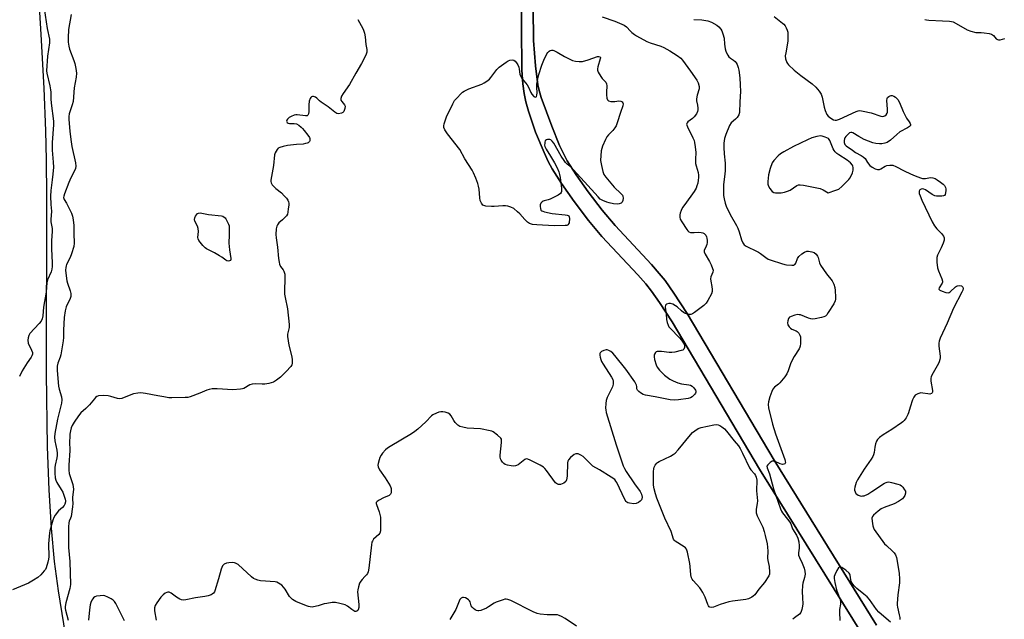
# Model space of a CAD drawing. Units: inches. Extents: x 1321762 to 1327762, y 525447 to 529447.
# Drawn here: x 1323166 to 1323614, y 526207 to 526479 of the extents above; entities that cross this region are included whole.
import ezdxf

# ---------------------------------------------------------------- set-up
doc = ezdxf.new("R2010")
doc.units = ezdxf.units.IN
doc.header["$MEASUREMENT"] = 0
for name, color, linetype in [('NTRL-Pasture Land', 2, 'Continuous'), ('TRANS-Driveway', 251, 'Continuous'), ('Undefined', 1, 'Continuous')]:
    doc.layers.add(name, color=color, linetype=linetype)

msp = doc.modelspace()

# ---------------------------------------------------------------- linework, layer by layer
at = {"layer": 'NTRL-Pasture Land'}
msp.add_lwpolyline([(1323555.97, 526204.17), (1323509.42, 526279.1), (1323469.8, 526345.74), (1323463.78, 526355.01), (1323459.79, 526360.73), (1323457.14, 526364.03), (1323453.64, 526367.99), (1323437.05, 526385.72), (1323431.26, 526392.72), (1323424.87, 526401.07), (1323419.36, 526408.87), (1323415.37, 526415.21), (1323411.89, 526422.14), (1323408.32, 526430.86), (1323403.52, 526443.93), (1323402.53, 526447.07), (1323401.92, 526449.64), (1323400.84, 526458.32), (1323400.04, 526469.9), (1323399.79, 526484.6)], dxfattribs=at)
for points in [[(1323188.85, 526189.74, 0), (1323183.97, 526219.74, 0), (1323182.24, 526233.04, 0), (1323180.86, 526248.17, 0), (1323179.81, 526265.6, 0), (1323179.09, 526285.25, 0), (1323178.6, 526318.55, 0), (1323178.78, 526399.13, 0), (1323178.65, 526415.66, 0), (1323178.33, 526428.77, 0), (1323177.51, 526448.22, 0), (1323176.22, 526472.65, 0), (1323174.68, 526498.07, 0)], [(1323394.5, 526497.74, 0), (1323394.52, 526476.02, 0), (1323394.72, 526456.4, 0), (1323395.11, 526450.18, 0), (1323395.72, 526445.7, 0), (1323396.57, 526441.93, 0), (1323397.75, 526437.71, 0), (1323400.96, 526428.2, 0), (1323404.77, 526418.9, 0), (1323406.66, 526414.92, 0), (1323408.5, 526411.49, 0), (1323412.69, 526404.87, 0), (1323418.42, 526396.74, 0), (1323425.04, 526388.08, 0), (1323431.06, 526380.82, 0), (1323447.48, 526363.28, 0), (1323451.01, 526359.28, 0), (1323453.68, 526355.95, 0), (1323457.28, 526350.81, 0), (1323463.07, 526341.92, 0), (1323502.81, 526275.08, 0), (1323549.45, 526200.01, 0)]]:
    msp.add_polyline3d(points, dxfattribs=at)
at = {"layer": 'TRANS-Driveway'}
for points in [[(1323549.45, 526200.01), (1323502.81, 526275.08), (1323463.07, 526341.92), (1323457.28, 526350.81), (1323453.68, 526355.95), (1323451.01, 526359.28), (1323447.48, 526363.28), (1323431.06, 526380.82), (1323425.04, 526388.08), (1323418.42, 526396.74), (1323412.69, 526404.87), (1323408.5, 526411.49), (1323406.66, 526414.92), (1323404.77, 526418.9), (1323400.96, 526428.2), (1323397.75, 526437.7), (1323396.57, 526441.93), (1323395.72, 526445.7), (1323395.11, 526450.18), (1323394.72, 526456.4), (1323394.52, 526476.02), (1323394.5, 526497.74)], [(1323399.79, 526484.6), (1323400.04, 526469.9), (1323400.84, 526458.32), (1323401.92, 526449.64), (1323402.53, 526447.07), (1323403.52, 526443.93), (1323408.32, 526430.86), (1323411.89, 526422.14), (1323415.37, 526415.21), (1323419.36, 526408.87), (1323424.87, 526401.07), (1323431.26, 526392.72), (1323437.05, 526385.72), (1323453.64, 526367.99), (1323457.14, 526364.03), (1323459.79, 526360.73), (1323463.78, 526355.01), (1323469.8, 526345.74), (1323509.42, 526279.1), (1323555.97, 526204.17)]]:
    msp.add_lwpolyline(points, dxfattribs=at)
at = {"layer": 'Undefined'}
for points, elevation in [([(1323177.46, 526484.37), (1323178.94, 526475.33), (1323179.92, 526470.4), (1323179.95, 526469.64), (1323179.88, 526468.78), (1323178.97, 526462.75), (1323178.64, 526456.08), (1323178.79, 526455), (1323180.11, 526449.25), (1323180.45, 526447.51), (1323180.53, 526446.42), (1323180.52, 526443.38), (1323180.66, 526441.36), (1323181.81, 526433.22), (1323181.79, 526431.6), (1323181.14, 526423.48), (1323181.09, 526421.94), (1323181.19, 526419.97), (1323181.68, 526414.54), (1323181.69, 526412.28), (1323181.5, 526409.17), (1323181.23, 526406.52), (1323180.54, 526401.7), (1323180.42, 526399.13), (1323180.55, 526395.26), (1323180.88, 526392.23), (1323180.55, 526388.55), (1323180.53, 526387.45), (1323181.09, 526384.39), (1323181.19, 526383.24), (1323180.92, 526378.88), (1323180.84, 526375.21), (1323181.16, 526368.83), (1323181.14, 526367.12), (1323180.98, 526366), (1323180.64, 526364.75), (1323179.09, 526361.03), (1323178.68, 526359.65), (1323178.38, 526355.45), (1323177.28, 526348.64), (1323176.91, 526344.7), (1323176.62, 526343.35), (1323176.13, 526342.37), (1323175.28, 526341.24), (1323171.07, 526336.69), (1323170.5, 526335.73), (1323170.17, 526334.69), (1323170.05, 526333.63), (1323170.29, 526332.33), (1323171.77, 526329.16), (1323172.14, 526328.09), (1323172.17, 526327.33), (1323171.98, 526326.59), (1323171.57, 526325.88), (1323169.76, 526323.36), (1323167.52, 526319.68), (1323166.32, 526317.12)], 492), ([(1323189.78, 526481.68), (1323188.63, 526474.82), (1323188.4, 526471.01), (1323188.45, 526469.13), (1323188.77, 526467.23), (1323189.11, 526465.9), (1323190.98, 526460.79), (1323191.41, 526459.44), (1323191.93, 526457.13), (1323192.17, 526454.94), (1323192.1, 526453.27), (1323191.12, 526448.41), (1323190.64, 526442.1), (1323190.28, 526440.69), (1323188.96, 526436.49), (1323188.76, 526435.39), (1323188.69, 526434.06), (1323189.12, 526428.5), (1323189.73, 526423.75), (1323190.11, 526421.72), (1323191.76, 526414.19), (1323191.91, 526412.76), (1323191.78, 526411.69), (1323191.5, 526410.9), (1323189.6, 526407.5), (1323188.69, 526405.33), (1323186.72, 526400.13), (1323186.43, 526399.13), (1323186.36, 526398.43), (1323186.56, 526397.63), (1323187.7, 526395.95), (1323188.79, 526393.83), (1323189.94, 526391.4), (1323190.44, 526390.02), (1323190.73, 526388.35), (1323191.02, 526385.81), (1323190.99, 526382.11), (1323191.21, 526377.79), (1323191.02, 526376.16), (1323189.99, 526372.87), (1323189.36, 526371.27), (1323187.71, 526368.09), (1323187.46, 526367.38), (1323187.32, 526366.63), (1323187.25, 526365.52), (1323187.3, 526364.11), (1323187.77, 526360.66), (1323188.07, 526359.54), (1323189.41, 526356.01), (1323189.65, 526354.86), (1323189.71, 526354), (1323189.63, 526353.45), (1323189.34, 526352.64), (1323187.48, 526348.75), (1323187.03, 526347.02), (1323186.61, 526343.94), (1323186.33, 526338.14), (1323186.25, 526334.86), (1323186.11, 526333.43), (1323185.05, 526327.01), (1323184.73, 526325.9), (1323183.79, 526323.25), (1323183.5, 526321.86), (1323183.42, 526321.02), (1323183.45, 526319.84), (1323184.06, 526312.79), (1323184.35, 526311.41), (1323185.42, 526307.89), (1323185.58, 526306.57), (1323185.34, 526304.97), (1323183.59, 526297.79), (1323182.36, 526291.24), (1323182.19, 526289.63), (1323182.3, 526287.98), (1323183.33, 526283.61), (1323183.5, 526282.27), (1323183.47, 526281.2), (1323183.33, 526280.13), (1323182.48, 526276.85), (1323182.31, 526275.75), (1323182.35, 526273.23), (1323182.58, 526271.03), (1323182.83, 526269.98), (1323183.24, 526269.02), (1323185.31, 526265.81), (1323186.01, 526264.53), (1323187.13, 526261.32), (1323187.25, 526260.62), (1323187.24, 526260.11), (1323186.97, 526259.12), (1323186.56, 526258.46), (1323185.83, 526257.65), (1323184.08, 526256.04), (1323182.46, 526254.09), (1323181.93, 526253.13), (1323181.51, 526251.86), (1323180.08, 526246.98), (1323179.91, 526246.13), (1323179.42, 526241.12), (1323179.58, 526235.26), (1323179.53, 526234.12), (1323179.24, 526232.72), (1323178.44, 526230.26), (1323178.08, 526229.5), (1323177.57, 526228.8), (1323175.97, 526227.08), (1323174.7, 526225.86), (1323172.73, 526224.52), (1323170.39, 526223.22), (1323163.18, 526220.18)], 490), ([(1323320.15, 526479.33), (1323322.42, 526475.38), (1323322.75, 526474.59), (1323323.17, 526473.23), (1323323.52, 526471.54), (1323323.8, 526468), (1323324.27, 526465.83), (1323324.27, 526464.51), (1323323.81, 526463.19), (1323321.86, 526459.34), (1323319.19, 526455.04), (1323316.33, 526449.86), (1323313.39, 526445.79), (1323312.7, 526444.53), (1323312.4, 526443.48), (1323312.42, 526442.74), (1323312.78, 526442.12), (1323314.02, 526440.68), (1323314.3, 526439.96), (1323314.22, 526438.9), (1323313.8, 526437.62), (1323313.32, 526437.07), (1323312.64, 526436.76), (1323311.36, 526436.54), (1323310.6, 526436.68), (1323309.63, 526437.27), (1323306.61, 526439.66), (1323303.4, 526441.82), (1323302.73, 526442.39), (1323301.54, 526443.59), (1323300.9, 526444.1), (1323299.98, 526444.45), (1323299.52, 526444.47), (1323299.1, 526444.33), (1323298.74, 526444), (1323298.46, 526443.57), (1323298.06, 526442.29), (1323297.84, 526440.65), (1323297.92, 526437.65), (1323297.71, 526436.55), (1323297.39, 526435.9), (1323297.05, 526435.65), (1323296.34, 526435.57), (1323292.57, 526436.07), (1323291.98, 526436.07), (1323291.13, 526435.91), (1323289.75, 526435.39), (1323288.97, 526434.9), (1323288.11, 526434.05), (1323287.86, 526433.64), (1323287.76, 526433.2), (1323287.95, 526432.63), (1323288.42, 526432.23), (1323289.09, 526432.11), (1323291.23, 526432.13), (1323292.29, 526431.94), (1323293.28, 526431.44), (1323294.41, 526430.52), (1323295.03, 526429.91), (1323295.8, 526428.98), (1323297.43, 526426.79), (1323298.08, 526425.8), (1323298.3, 526425.3), (1323298.37, 526424.8), (1323298.28, 526424.33), (1323298.09, 526423.88), (1323297.59, 526423.38), (1323297.13, 526423.18), (1323296.35, 526422.98), (1323295.25, 526422.81), (1323292.26, 526422.6), (1323288.15, 526422.13), (1323286.11, 526421.7), (1323284.7, 526421.27), (1323283.96, 526420.88), (1323283.44, 526420.32), (1323282.56, 526418.87), (1323282.24, 526417.91), (1323281.74, 526413.03), (1323280.64, 526406.33), (1323280.62, 526405.84), (1323280.75, 526405.14), (1323281.22, 526404.22), (1323282.2, 526403.14), (1323282.87, 526402.54), (1323285.46, 526400.59), (1323286.68, 526399.31), (1323287.63, 526398.15), (1323288.24, 526397.27), (1323288.58, 526396.49), (1323288.69, 526395.94), (1323288.7, 526395.07), (1323288.52, 526393.3), (1323288.31, 526391.83), (1323288.1, 526390.99), (1323287.71, 526390.24), (1323286.98, 526389.37), (1323285.94, 526388.35), (1323284.22, 526386.96), (1323283.56, 526386.15), (1323283.27, 526385.41), (1323283.03, 526384.33), (1323282.92, 526381.66), (1323282.99, 526380.17), (1323283.62, 526375.96), (1323284.08, 526370.75), (1323284.31, 526369.06), (1323284.54, 526368.24), (1323285.02, 526367.19), (1323286.11, 526365.65), (1323286.51, 526364.95), (1323286.78, 526364.18), (1323286.89, 526363.64), (1323286.94, 526361.91), (1323286.78, 526355.96), (1323286.85, 526354.51), (1323287.05, 526353.05), (1323288.08, 526347.84), (1323288.94, 526340.84), (1323288.86, 526339.43), (1323288.17, 526336.46), (1323288.15, 526335.34), (1323288.74, 526331.35), (1323290.03, 526326.65), (1323290.26, 526324.96), (1323290.23, 526323), (1323290.1, 526322.48), (1323289.7, 526321.76), (1323287.61, 526319.38), (1323284.92, 526316.87), (1323283.16, 526315.45), (1323281.79, 526314.64), (1323279.73, 526313.97), (1323277.83, 526313.61), (1323276.69, 526313.6), (1323273.52, 526313.78), (1323272.13, 526313.65), (1323271.06, 526313.29), (1323268.23, 526311.73), (1323267.67, 526311.51), (1323266.83, 526311.33), (1323263.33, 526311.06), (1323256.15, 526311.53), (1323254.71, 526311.56), (1323253.86, 526311.5), (1323252.49, 526311.21), (1323251.43, 526310.88), (1323248.35, 526309.6), (1323243.93, 526307.94), (1323242.81, 526307.65), (1323241.68, 526307.53), (1323235.58, 526307.39), (1323234.17, 526307.45), (1323231.88, 526307.97), (1323229.24, 526308.37), (1323223.53, 526309.49), (1323221.52, 526309.7), (1323220.07, 526309.62), (1323218.19, 526309.22), (1323213.83, 526307.55), (1323212.76, 526307.21), (1323211.96, 526307.05), (1323210.87, 526307.14), (1323207.87, 526308.06), (1323206.69, 526308.32), (1323204.29, 526308.44), (1323202.23, 526308.32), (1323201.51, 526308.07), (1323200.9, 526307.63), (1323200.33, 526307.01), (1323198.19, 526304.28), (1323196.48, 526302.64), (1323194.24, 526300.69), (1323193.12, 526299.32), (1323191.1, 526296.39), (1323190.21, 526294.87), (1323189.85, 526293.79), (1323189.51, 526292.4), (1323189.23, 526291), (1323189.13, 526289.89), (1323189.11, 526287.4), (1323189.25, 526283.45), (1323188.7, 526276.87), (1323188.66, 526274.65), (1323188.93, 526273.03), (1323190.54, 526268.1), (1323190.74, 526266.99), (1323190.8, 526265.88), (1323190.37, 526262.18), (1323190.37, 526261.33), (1323190.55, 526259.39), (1323190.45, 526257.94), (1323189.72, 526253.56), (1323189.49, 526252.71), (1323188.95, 526251.41), (1323188.75, 526250.69), (1323188.55, 526248.82), (1323188.53, 526239.5), (1323189.2, 526233.06), (1323189.49, 526222.66), (1323189.17, 526220.72), (1323187.31, 526214.34), (1323187.08, 526212.61), (1323187.08, 526211.75), (1323187.19, 526210.89), (1323188.37, 526206.43)], 488), ([(1323431.26, 526480.58), (1323436.91, 526478.65), (1323441.14, 526476.82), (1323442.26, 526476.06), (1323444.06, 526474.09), (1323444.71, 526473.49), (1323445.88, 526472.59), (1323446.84, 526471.97), (1323451.47, 526469.47), (1323453.09, 526468.87), (1323457.93, 526467.28), (1323459.19, 526466.72), (1323461.92, 526465.16), (1323465.35, 526463.02), (1323466.98, 526461.77), (1323467.8, 526460.93), (1323471.44, 526455.89), (1323474.21, 526451.84), (1323474.88, 526450.59), (1323475.3, 526449), (1323475.25, 526447.93), (1323474.34, 526445.01), (1323474.1, 526443.34), (1323474.14, 526442.49), (1323474.57, 526440.5), (1323474.76, 526439.14), (1323474.78, 526438.33), (1323474.63, 526437.55), (1323474.1, 526436.56), (1323473.07, 526435.15), (1323472.23, 526434.36), (1323470.13, 526432.85), (1323469.8, 526432.45), (1323469.63, 526431.9), (1323469.68, 526431.4), (1323469.95, 526430.62), (1323472.41, 526425.67), (1323472.98, 526424.36), (1323473.23, 526423.54), (1323473.55, 526421.57), (1323473.81, 526419), (1323473.63, 526416), (1323473.68, 526414.01), (1323473.91, 526412.89), (1323474.84, 526409.84), (1323474.99, 526408.71), (1323475.02, 526407.58), (1323474.92, 526406.44), (1323474.68, 526405.04), (1323474.32, 526403.74), (1323473.95, 526402.74), (1323473.06, 526401.28), (1323468.74, 526395.37), (1323467.75, 526393.91), (1323467.12, 526392.66), (1323466.62, 526391.37), (1323466.46, 526390.57), (1323466.52, 526389.51), (1323466.74, 526388.73), (1323467.45, 526387.45), (1323469.7, 526383.97), (1323470.23, 526383.3), (1323470.64, 526382.96), (1323471.34, 526382.67), (1323472.12, 526382.55), (1323472.98, 526382.55), (1323475.07, 526382.73), (1323476.23, 526382.65), (1323477.05, 526382.41), (1323477.54, 526382.17), (1323477.95, 526381.83), (1323478.29, 526381.39), (1323478.67, 526380.64), (1323478.84, 526380.08), (1323478.99, 526378.92), (1323478.97, 526378.04), (1323478.8, 526377.21), (1323478.53, 526376.4), (1323477.52, 526374.45), (1323477.54, 526373.75), (1323477.98, 526372.75), (1323479.94, 526369.42), (1323480.76, 526367.83), (1323481.45, 526366.23), (1323481.61, 526365.42), (1323481.49, 526364.6), (1323480.69, 526362.42), (1323480.51, 526361.61), (1323480.56, 526360.51), (1323481.05, 526357.99), (1323481.23, 526356.62), (1323481.2, 526355.81), (1323480.86, 526354.75), (1323479.32, 526351.66), (1323478.56, 526350.47), (1323477.49, 526349.48), (1323473.23, 526346.24), (1323472.25, 526345.61), (1323471.47, 526345.37), (1323470.63, 526345.38), (1323469.49, 526345.6), (1323468.68, 526345.89), (1323468.2, 526346.19), (1323467.31, 526346.93), (1323465.29, 526348.86), (1323464.6, 526349.33), (1323463.34, 526349.96), (1323462.29, 526350.31), (1323461.47, 526350.34), (1323460.47, 526350.06), (1323460.11, 526349.77), (1323460.01, 526349.59), (1323459.9, 526348.67), (1323460.3, 526345.7), (1323460.49, 526343.05), (1323460.74, 526341.76), (1323461.17, 526340.43), (1323461.54, 526339.72), (1323462.06, 526339.05), (1323466.34, 526334.72), (1323467.26, 526333.69), (1323467.93, 526332.79), (1323468.45, 526331.77), (1323468.62, 526331.09), (1323468.6, 526330.32), (1323468.38, 526329.64), (1323467.86, 526329.17), (1323467.11, 526328.89), (1323464.29, 526328.25), (1323462.87, 526328.02), (1323461.71, 526328.05), (1323458.16, 526328.56), (1323457.07, 526328.57), (1323456.29, 526328.47), (1323455.83, 526328.3), (1323455.42, 526327.99), (1323454.96, 526327.34), (1323454.79, 526326.85), (1323454.79, 526326.04), (1323455.03, 526324.93), (1323455.75, 526322.41), (1323456.18, 526321.36), (1323457.28, 526319.99), (1323459.6, 526317.71), (1323461.93, 526316.01), (1323463.43, 526315.16), (1323465.62, 526314.34), (1323467.29, 526313.81), (1323470.54, 526313.34), (1323471.39, 526313.15), (1323472.11, 526312.77), (1323472.9, 526312.05), (1323473.68, 526310.9), (1323473.84, 526310.44), (1323473.86, 526310.02), (1323473.68, 526309.57), (1323473.36, 526309.14), (1323472.07, 526307.94), (1323471.34, 526307.48), (1323470.25, 526307.14), (1323465.95, 526306.48), (1323464.24, 526306.34), (1323462.18, 526306.61), (1323455.34, 526307.98), (1323450.93, 526308.63), (1323449.81, 526308.94), (1323448.58, 526309.72), (1323447.92, 526310.28), (1323447.35, 526310.89), (1323447.04, 526311.57), (1323446.96, 526312.59), (1323446.83, 526313.18), (1323445.99, 526314.66), (1323441.91, 526320.42), (1323436.97, 526326.68), (1323436, 526327.79), (1323435.14, 526328.48), (1323434.2, 526329.01), (1323433.48, 526329.25), (1323432.97, 526329.27), (1323431.92, 526328.96), (1323430.92, 526328.45), (1323430.33, 526327.96), (1323430.14, 526327.55), (1323430.12, 526326.78), (1323430.27, 526325.94), (1323430.58, 526324.82), (1323430.91, 526324.01), (1323431.66, 526322.75), (1323435.53, 526316.87), (1323436.03, 526315.84), (1323436.18, 526315.02), (1323436.19, 526313.61), (1323435.94, 526312.52), (1323433.47, 526307.63), (1323432.99, 526306.3), (1323432.84, 526304.85), (1323432.79, 526302.79), (1323432.86, 526301.93), (1323433.1, 526300.8), (1323437.56, 526286.13), (1323440.1, 526278.35), (1323440.8, 526276.48), (1323441.38, 526275.29), (1323442.13, 526274.04), (1323445.94, 526268.3), (1323448.42, 526264.9), (1323449.1, 526263.63), (1323449.4, 526262.34), (1323449.3, 526261.61), (1323449.06, 526261.16), (1323448.54, 526260.53), (1323447.69, 526259.89), (1323446.73, 526259.48), (1323445.66, 526259.31), (1323443.64, 526259.51), (1323442.84, 526259.72), (1323442.39, 526259.97), (1323442.05, 526260.33), (1323441.65, 526261.01), (1323440.37, 526263.87), (1323437.92, 526268.9), (1323437.48, 526269.65), (1323436.93, 526270.3), (1323435.27, 526271.47), (1323430, 526274.72), (1323427, 526276.45), (1323425.89, 526277.39), (1323422.51, 526280.85), (1323421.56, 526281.44), (1323420.24, 526281.95), (1323419.72, 526282.07), (1323419.21, 526282.06), (1323418.51, 526281.75), (1323416.76, 526280.26), (1323415.84, 526279.2), (1323415.61, 526278.71), (1323415.47, 526277.88), (1323415.32, 526272.03), (1323415.22, 526270.9), (1323415.03, 526270.11), (1323414.62, 526269.44), (1323413.78, 526268.72), (1323413.06, 526268.3), (1323412.24, 526268.1), (1323411.4, 526268.11), (1323410.87, 526268.24), (1323410.42, 526268.48), (1323410.02, 526268.82), (1323405.89, 526274.37), (1323405.15, 526275.29), (1323404.54, 526275.9), (1323403.04, 526276.82), (1323398.53, 526279.13), (1323397.47, 526279.58), (1323396.71, 526279.69), (1323395.98, 526279.41), (1323392.97, 526277.07), (1323392.32, 526276.66), (1323391.85, 526276.47), (1323391.04, 526276.4), (1323389.9, 526276.5), (1323388.18, 526276.78), (1323387.1, 526277.09), (1323386.43, 526277.54), (1323385.87, 526278.15), (1323385.24, 526279.06), (1323384.92, 526279.79), (1323384.82, 526280.61), (1323384.85, 526281.45), (1323385.5, 526287.12), (1323385.52, 526288.18), (1323385.41, 526288.66), (1323385.15, 526289.11), (1323383.7, 526290.46), (1323381.61, 526292.01), (1323381.1, 526292.25), (1323380.25, 526292.5), (1323375.86, 526293.31), (1323369.87, 526293.7), (1323367.85, 526294.07), (1323366.47, 526294.47), (1323365.54, 526295.04), (1323364.35, 526296.2), (1323363.71, 526297.16), (1323362.59, 526299.23), (1323361.89, 526300.09), (1323361.19, 526300.48), (1323359.83, 526300.89), (1323358.7, 526301.1), (1323357.85, 526301.08), (1323357, 526300.89), (1323355.87, 526300.5), (1323354.27, 526299.74), (1323353.63, 526299.2), (1323350.99, 526296.55), (1323347.34, 526293.21), (1323346.01, 526292.08), (1323344.58, 526291.14), (1323334.82, 526285.35), (1323333.6, 526284.55), (1323332.74, 526283.78), (1323331.4, 526282.28), (1323330.7, 526281.37), (1323330.14, 526280.35), (1323329.78, 526279.29), (1323329.36, 526277.65), (1323329.25, 526276.85), (1323329.35, 526276.07), (1323330.01, 526274.8), (1323332.52, 526271.11), (1323334.81, 526267.47), (1323335.14, 526266.7), (1323335.26, 526266.18), (1323335.34, 526265.11), (1323335.27, 526264.33), (1323335.02, 526263.66), (1323334.72, 526263.31), (1323334.31, 526263.01), (1323331.87, 526261.96), (1323329.82, 526260.94), (1323328.92, 526260.38), (1323328.5, 526259.86), (1323328.46, 526259.41), (1323328.56, 526258.91), (1323329.76, 526255.67), (1323330.39, 526253.25), (1323330.47, 526252.07), (1323330.48, 526249.38), (1323330.37, 526247.02), (1323330.06, 526245.99), (1323329.64, 526245.32), (1323327.32, 526243.27), (1323326.72, 526242.38), (1323326.54, 526241.84), (1323326.34, 526240.68), (1323325.17, 526230), (1323324.86, 526228.36), (1323324.56, 526227.68), (1323324.1, 526227.02), (1323323.38, 526226.21), (1323322.04, 526224.92), (1323321.42, 526224.1), (1323320.93, 526223.18), (1323320.38, 526221.56), (1323320.06, 526220.17), (1323320.01, 526219.33), (1323320.55, 526213.58), (1323320.57, 526212.17), (1323320.31, 526211.15), (1323320.06, 526210.72), (1323319.74, 526210.42), (1323319.15, 526210.28), (1323318.71, 526210.38), (1323318.26, 526210.59), (1323317.36, 526211.2), (1323315.39, 526212.8), (1323314.4, 526213.32), (1323311.89, 526214.04), (1323309.92, 526214.44), (1323308.51, 526214.42), (1323305.98, 526214.03), (1323304.87, 526213.77), (1323302.13, 526212.92), (1323299.93, 526212.43), (1323299.38, 526212.38), (1323298.5, 526212.43), (1323297.64, 526212.61), (1323296.81, 526212.88), (1323291.95, 526214.95), (1323291.18, 526215.34), (1323290.49, 526215.8), (1323289.68, 526216.53), (1323289.13, 526217.2), (1323287.06, 526220.48), (1323286.37, 526221.44), (1323285.52, 526222.24), (1323284.06, 526223.22), (1323283.29, 526223.62), (1323282.47, 526223.85), (1323275.82, 526224.33), (1323274.73, 526224.55), (1323273.47, 526225.01), (1323272.75, 526225.37), (1323271.84, 526226.05), (1323265.68, 526231.67), (1323264.54, 526232.32), (1323264.05, 526232.47), (1323263.21, 526232.57), (1323261.48, 526232.49), (1323260.38, 526232.28), (1323259.43, 526231.85), (1323259.03, 526231.56), (1323258.66, 526231.14), (1323258.23, 526230.4), (1323257.92, 526229.61), (1323256.77, 526225.17), (1323255.16, 526219.79), (1323254.9, 526219.28), (1323254.44, 526218.69), (1323253.87, 526218.22), (1323253.37, 526217.96), (1323252.01, 526217.51), (1323250.59, 526217.18), (1323246.33, 526216.53), (1323241.89, 526215.67), (1323240.77, 526215.55), (1323239.96, 526215.66), (1323239.2, 526216), (1323237.73, 526216.91), (1323235.2, 526218.73), (1323234.29, 526219.17), (1323233.81, 526219.18), (1323233.32, 526219.01), (1323232.57, 526218.6), (1323231.62, 526217.89), (1323230.63, 526216.84), (1323228.73, 526214.28), (1323228.06, 526213.06), (1323227.72, 526212.05), (1323227.66, 526211.51), (1323227.71, 526210.67), (1323228.45, 526206.39)], 486), ([(1323472.83, 526479.37), (1323476.47, 526479.25), (1323479.29, 526478.75), (1323480.89, 526478.19), (1323483.35, 526476.86), (1323484.22, 526476.14), (1323485.14, 526474.99), (1323485.58, 526474.24), (1323486.1, 526472.9), (1323486.62, 526470.97), (1323486.86, 526468.12), (1323487.17, 526466.13), (1323487.42, 526465.01), (1323487.72, 526464.21), (1323488.33, 526463.19), (1323488.87, 526462.5), (1323489.53, 526461.9), (1323490.99, 526460.87), (1323491.64, 526460.31), (1323492.16, 526459.66), (1323492.54, 526458.9), (1323493.04, 526457.55), (1323493.29, 526456.4), (1323493.75, 526452.86), (1323494.03, 526449.7), (1323494.06, 526446.61), (1323493.73, 526442.03), (1323493.62, 526437.2), (1323493.38, 526436.1), (1323492.63, 526434.9), (1323491.85, 526434.05), (1323489.9, 526432.47), (1323489.07, 526431.28), (1323487.42, 526427.21), (1323486.9, 526425.26), (1323486.57, 526423.22), (1323486.51, 526421.22), (1323486.62, 526418.37), (1323487.11, 526414.12), (1323487.13, 526410.64), (1323487.05, 526409.23), (1323486.35, 526404.32), (1323486.37, 526400.24), (1323486.44, 526399.4), (1323486.71, 526397.97), (1323487.2, 526395.98), (1323487.65, 526394.61), (1323489.39, 526390.74), (1323492.28, 526385.81), (1323492.95, 526384.52), (1323493.56, 526382.89), (1323494.55, 526379.2), (1323495.14, 526377.89), (1323495.83, 526377.03), (1323496.68, 526376.41), (1323497.62, 526375.88), (1323500.7, 526374.49), (1323502.27, 526373.7), (1323503.26, 526373.04), (1323505.61, 526371.2), (1323506.69, 526370.52), (1323508.04, 526369.99), (1323512.79, 526368.46), (1323514.2, 526368.05), (1323515.06, 526367.89), (1323517.39, 526367.71), (1323518.2, 526367.8), (1323518.63, 526367.99), (1323518.95, 526368.27), (1323519.21, 526368.64), (1323520.09, 526370.83), (1323520.66, 526371.75), (1323521.95, 526372.93), (1323523.16, 526373.72), (1323524.22, 526374.04), (1323525.07, 526374.07), (1323526.5, 526373.85), (1323527.57, 526373.47), (1323528.45, 526372.77), (1323529.16, 526371.88), (1323529.47, 526371.17), (1323530.07, 526368.85), (1323530.54, 526367.81), (1323533.22, 526363.87), (1323535.73, 526360.61), (1323536.58, 526359.05), (1323537.06, 526357.66), (1323537.22, 526356.19), (1323537.35, 526353.21), (1323537.32, 526352.34), (1323537.15, 526351.5), (1323536.49, 526350.22), (1323534.01, 526346.19), (1323533.36, 526345.23), (1323532.77, 526344.64), (1323532.04, 526344.28), (1323530.93, 526343.97), (1323528.07, 526343.35), (1323526.94, 526343.24), (1323526.14, 526343.34), (1323525.09, 526343.61), (1323521.31, 526345.1), (1323520.76, 526345.24), (1323520.21, 526345.27), (1323518.8, 526345), (1323517.13, 526344.44), (1323516.4, 526344.05), (1323515.92, 526343.48), (1323515.59, 526342.52), (1323515.5, 526341.49), (1323515.7, 526340.68), (1323516.24, 526339.69), (1323516.77, 526339.14), (1323517.39, 526338.72), (1323519.42, 526337.88), (1323519.89, 526337.61), (1323520.61, 526336.85), (1323521.14, 526335.92), (1323521.34, 526335.11), (1323521.4, 526334.23), (1323521.39, 526332.14), (1323521.26, 526330.99), (1323521.1, 526330.45), (1323520.72, 526329.69), (1323518.55, 526326.28), (1323517.33, 526323.95), (1323516.87, 526322.89), (1323515.85, 526319.74), (1323515.23, 526318.43), (1323514.19, 526317.01), (1323511.95, 526314.28), (1323511.33, 526313.67), (1323509.52, 526312.24), (1323508.84, 526311.36), (1323508.37, 526310.33), (1323507.47, 526307.89), (1323506.85, 526305.61), (1323506.74, 526304.43), (1323506.87, 526302.96), (1323508.66, 526295.44), (1323509.95, 526291.14), (1323514.22, 526279.43), (1323514.46, 526278.6), (1323514.53, 526278.09), (1323514.45, 526277.69), (1323514.25, 526277.43), (1323513.87, 526277.23), (1323513.15, 526277.17), (1323512.1, 526277.48), (1323509.5, 526278.61), (1323509, 526278.71), (1323508.52, 526278.65), (1323507.64, 526278.12), (1323506.48, 526276.99), (1323506.15, 526276.35), (1323506.21, 526275.62), (1323507.25, 526272.84), (1323509.1, 526266.11), (1323512.3, 526256.95), (1323512.79, 526255.94), (1323513.24, 526255.23), (1323515.55, 526252.31), (1323516.54, 526250.92), (1323516.94, 526250.16), (1323517.79, 526247.86), (1323519.57, 526244.98), (1323520.17, 526243.69), (1323520.57, 526242.06), (1323520.8, 526240.16), (1323520.79, 526239.17), (1323520.43, 526236.98), (1323520.52, 526235.99), (1323520.91, 526234.92), (1323522.13, 526232.31), (1323523.09, 526229.98), (1323523.43, 526228.66), (1323523.53, 526227.32), (1323523.25, 526225.83), (1323522.41, 526223.28), (1323522.23, 526222.13), (1323522.11, 526219.5), (1323522.36, 526216.51), (1323522.4, 526213.86), (1323522.3, 526212.69), (1323521.96, 526211.23), (1323521.47, 526209.86), (1323521, 526209.18), (1323518.67, 526207.53), (1323517.97, 526206.79)], 484), ([(1323509.41, 526480.84), (1323513.22, 526477.81), (1323513.83, 526477.23), (1323514.35, 526476.55), (1323514.92, 526475.55), (1323515.37, 526474.49), (1323515.56, 526473.65), (1323515.65, 526472.47), (1323515.69, 526470.7), (1323515.6, 526469.53), (1323514.66, 526464.3), (1323514.48, 526462.85), (1323514.64, 526461.46), (1323515.17, 526459.87), (1323515.45, 526459.39), (1323516, 526458.73), (1323518.52, 526456.32), (1323521.52, 526453.96), (1323526.69, 526450.17), (1323528.31, 526448.62), (1323529.88, 526446.9), (1323530.76, 526445.47), (1323531.28, 526444.18), (1323532.11, 526439.51), (1323532.54, 526438.05), (1323533.31, 526436.28), (1323534, 526435.42), (1323535.18, 526434.56), (1323536.43, 526433.83), (1323537.2, 526433.6), (1323537.73, 526433.65), (1323539.09, 526434.14), (1323546.74, 526437.56), (1323547.57, 526437.84), (1323548.41, 526437.97), (1323549.83, 526437.81), (1323553.54, 526437), (1323557.96, 526435.47), (1323558.79, 526435.38), (1323559.31, 526435.44), (1323559.77, 526435.63), (1323560.32, 526436.12), (1323560.72, 526436.76), (1323560.87, 526437.28), (1323560.96, 526438.64), (1323560.65, 526442.65), (1323560.75, 526443.47), (1323560.97, 526443.91), (1323561.5, 526444.41), (1323562.16, 526444.78), (1323562.62, 526444.91), (1323563.09, 526444.9), (1323563.82, 526444.59), (1323564.51, 526444.12), (1323565.11, 526443.57), (1323565.57, 526443.01), (1323566.33, 526441.67), (1323568.01, 526437.6), (1323568.76, 526436.03), (1323569.61, 526434.51), (1323570.78, 526432.88), (1323571.2, 526432.13), (1323571.38, 526431.65), (1323571.39, 526431.22), (1323570.98, 526430.7), (1323570.07, 526430.12), (1323566.58, 526428.28), (1323565.19, 526427.16), (1323562.3, 526424.49), (1323560.79, 526423.56), (1323559.72, 526423.13), (1323558.36, 526422.9), (1323557.26, 526422.88), (1323555.62, 526423.03), (1323554.24, 526423.36), (1323550.33, 526424.87), (1323547.85, 526426.21), (1323545.23, 526427.85), (1323544.77, 526428.05), (1323544.32, 526428.11), (1323543.67, 526427.83), (1323543.04, 526427.31), (1323542.04, 526426.28), (1323541.55, 526425.6), (1323541.34, 526425.11), (1323541.22, 526424.34), (1323541.24, 526423.57), (1323541.34, 526423.08), (1323541.57, 526422.63), (1323542.14, 526422.03), (1323544.99, 526419.95), (1323546.46, 526418.97), (1323549, 526417.64), (1323549.95, 526417.01), (1323550.71, 526416.22), (1323551.81, 526414.38), (1323552.84, 526413.09), (1323553.92, 526412.25), (1323555.35, 526411.48), (1323556.42, 526411.2), (1323557.23, 526411.21), (1323557.97, 526411.5), (1323559.88, 526412.67), (1323560.63, 526413.02), (1323562, 526413.26), (1323563.39, 526413.18), (1323564.71, 526412.66), (1323568.55, 526410.6), (1323571.39, 526409.25), (1323573.5, 526408.33), (1323575.99, 526407.41), (1323576.83, 526407.18), (1323577.67, 526407.08), (1323578.24, 526407.14), (1323579.66, 526407.48), (1323580.48, 526407.54), (1323581.54, 526407.42), (1323582.57, 526407.13), (1323583.58, 526406.56), (1323585.03, 526405.51), (1323586.19, 526404.58), (1323586.78, 526403.95), (1323587.33, 526403), (1323587.43, 526402.48), (1323587.43, 526401.65), (1323587.3, 526400.56), (1323587.09, 526399.83), (1323586.84, 526399.46), (1323586.43, 526399.24), (1323585.63, 526399.1), (1323584.45, 526399.06), (1323583.26, 526399.1), (1323582.41, 526399.25), (1323581.19, 526399.87), (1323578.16, 526401.97), (1323577.43, 526402.33), (1323576.93, 526402.43), (1323576.2, 526402.36), (1323575.63, 526402.03), (1323575.37, 526401.38), (1323575.38, 526400.29), (1323575.72, 526399.19), (1323576.54, 526397.32), (1323581.27, 526387.42), (1323582.32, 526385.7), (1323583.31, 526384.29), (1323583.9, 526383.63), (1323585.43, 526382.2), (1323586.01, 526381.54), (1323586.39, 526380.87), (1323586.64, 526380.14), (1323586.71, 526379.65), (1323586.65, 526379.1), (1323586.24, 526377.73), (1323585.36, 526375.56), (1323583.69, 526372.22), (1323583.38, 526371.16), (1323583.41, 526369.15), (1323583.73, 526366.57), (1323584.19, 526365.17), (1323585.65, 526361.61), (1323585.92, 526360.52), (1323585.9, 526360.04), (1323585.75, 526359.59), (1323584.46, 526357.45), (1323584.34, 526356.86), (1323584.43, 526356.7), (1323584.77, 526356.42), (1323585.77, 526355.97), (1323587.46, 526355.37), (1323588.55, 526355.19), (1323589.04, 526355.31), (1323589.49, 526355.59), (1323591.8, 526357.84), (1323592.27, 526358.17), (1323592.84, 526358.42), (1323593.88, 526358.52), (1323594.58, 526358.35), (1323594.93, 526358.09), (1323595.18, 526357.74), (1323595.33, 526357.12), (1323595.21, 526356.43), (1323594.8, 526355.44), (1323590.94, 526348.24), (1323588.08, 526341.32), (1323584.89, 526334.56), (1323584.36, 526333.19), (1323584.22, 526332.34), (1323584.25, 526330.91), (1323584.86, 526326.46), (1323584.82, 526325.64), (1323584.68, 526324.84), (1323584.38, 526323.79), (1323584.06, 526323.04), (1323581.14, 526317.77), (1323580.79, 526316.99), (1323580.64, 526316.45), (1323580.6, 526315.88), (1323580.68, 526315.01), (1323581.39, 526310.86), (1323581.38, 526310.06), (1323581.22, 526309.65), (1323580.91, 526309.35), (1323580.19, 526309.16), (1323579.33, 526309.23), (1323576.95, 526309.64), (1323576.07, 526309.67), (1323574.74, 526309.31), (1323573.55, 526308.66), (1323573.19, 526308.28), (1323572.9, 526307.82), (1323572.36, 526306.51), (1323571.2, 526303.25), (1323570.55, 526300.7), (1323570.25, 526299.88), (1323569.4, 526298.38), (1323568.56, 526297.22), (1323567.94, 526296.61), (1323567.24, 526296.07), (1323562.87, 526293.05), (1323558.9, 526290.69), (1323557.35, 526289.48), (1323556.36, 526288.52), (1323555.94, 526287.82), (1323555.49, 526286.48), (1323555.17, 526285.09), (1323554.84, 526282.64), (1323554.53, 526281.54), (1323554.22, 526280.75), (1323553.48, 526279.52), (1323550.29, 526275.01), (1323547.31, 526270.25), (1323546.67, 526268.95), (1323546.08, 526266.8), (1323545.96, 526265.98), (1323545.97, 526265.45), (1323546.19, 526264.69), (1323546.58, 526264), (1323546.94, 526263.61), (1323547.64, 526263.22), (1323548.44, 526262.97), (1323549.26, 526262.83), (1323549.8, 526262.84), (1323550.35, 526262.97), (1323551.94, 526263.74), (1323553.75, 526264.81), (1323559.5, 526268.62), (1323560.27, 526269.03), (1323560.8, 526269.19), (1323561.62, 526269.2), (1323562.74, 526268.99), (1323565.59, 526268.28), (1323566.67, 526267.89), (1323567.34, 526267.41), (1323567.91, 526266.8), (1323568.74, 526265.67), (1323569.09, 526264.96), (1323569.13, 526264.19), (1323568.8, 526263.11), (1323568.26, 526262.1), (1323567.69, 526261.49), (1323566.01, 526260.37), (1323563.99, 526259.25), (1323559.38, 526257.61), (1323558.09, 526256.99), (1323556.65, 526255.92), (1323554.6, 526254.17), (1323554.07, 526253.53), (1323553.84, 526252.77), (1323553.92, 526251.33), (1323554.26, 526249.26), (1323554.52, 526248.41), (1323554.92, 526247.64), (1323559.63, 526241.12), (1323560.42, 526240.28), (1323563.18, 526237.75), (1323563.98, 526236.93), (1323564.55, 526236.06), (1323565.02, 526234.86), (1323566.23, 526227.73), (1323566.46, 526225.11), (1323566.41, 526223.37), (1323565.57, 526217.91), (1323565.33, 526214.05), (1323565.35, 526213.17), (1323565.48, 526212.3), (1323566.27, 526208.88), (1323566.5, 526207.54), (1323566.51, 526206.73)], 482), ([(1323577.87, 526479.45), (1323578.67, 526479.26), (1323579.79, 526479.15), (1323585.91, 526478.73), (1323589.1, 526478.68), (1323590.06, 526478.54), (1323590.82, 526478.28), (1323592.12, 526477.65), (1323597.17, 526474.75), (1323598.82, 526474.12), (1323601.11, 526473.54), (1323603.52, 526473.47), (1323604.93, 526473.35), (1323607.18, 526473.03), (1323608.24, 526472.75), (1323608.69, 526472.49), (1323609.09, 526472.16), (1323610.34, 526470.66), (1323610.91, 526470.27), (1323611.37, 526470.17), (1323612.13, 526470.23), (1323614.32, 526470.74)], 480), ([(1323562.26, 526205.49), (1323558.14, 526208.94), (1323556.98, 526210.09), (1323556.01, 526211.21), (1323552.69, 526215.77), (1323551.64, 526217.04), (1323550.24, 526218.28), (1323547, 526220.77), (1323545.79, 526222.06), (1323544.92, 526223.26), (1323544.49, 526224.02), (1323544.25, 526224.79), (1323543.92, 526226.89), (1323543.75, 526227.31), (1323543.44, 526227.75), (1323541.96, 526229.07), (1323540.13, 526230.37), (1323539.47, 526230.55), (1323539.08, 526230.43), (1323538.72, 526230.12), (1323537.94, 526228.92), (1323537.02, 526227.03), (1323536.76, 526226.2), (1323536.72, 526225.39), (1323536.98, 526223.52), (1323537.77, 526220.2), (1323539.3, 526216.06), (1323539.56, 526214.95), (1323539.56, 526213.63), (1323539.1, 526211.27), (1323539.06, 526210.11), (1323539.27, 526206.3)], 482), ([(1323213.97, 526206.03), (1323213.31, 526207.67), (1323210.16, 526213.9), (1323209.52, 526214.84), (1323208.93, 526215.44), (1323208, 526216.07), (1323206.47, 526216.84), (1323205.17, 526217.39), (1323204.36, 526217.56), (1323202.98, 526217.52), (1323201.33, 526217.26), (1323200.59, 526216.97), (1323199.96, 526216.52), (1323199.6, 526216.14), (1323199.2, 526215.45), (1323198.79, 526214.44), (1323198.48, 526213.38), (1323198.12, 526211.11), (1323197.74, 526206.4)], 486), ([(1323419.52, 526203.67), (1323414.4, 526207.18), (1323412.69, 526208.14), (1323411.69, 526208.57), (1323410.89, 526208.77), (1323406.18, 526208.84), (1323403.02, 526209.15), (1323401.62, 526209.42), (1323399.78, 526210.21), (1323389.63, 526215.33), (1323388.35, 526215.8), (1323387.56, 526215.92), (1323387, 526215.88), (1323386.16, 526215.67), (1323383.09, 526214.6), (1323382.04, 526214.06), (1323379.59, 526212.39), (1323378.66, 526211.85), (1323375.99, 526210.82), (1323375.19, 526210.64), (1323374.67, 526210.63), (1323374.15, 526210.77), (1323373.41, 526211.17), (1323372.71, 526211.67), (1323372.1, 526212.26), (1323371.71, 526212.97), (1323371.13, 526214.78), (1323370.83, 526215.25), (1323370.44, 526215.64), (1323369.76, 526216.14), (1323369.02, 526216.53), (1323368.23, 526216.72), (1323367.72, 526216.71), (1323367.11, 526216.46), (1323366.8, 526216.16), (1323366.54, 526215.73), (1323364.61, 526211.18), (1323361.89, 526206.64)], 484)]:
    msp.add_lwpolyline(points, dxfattribs=dict(at, elevation=elevation))
for points, elevation in [([(1323420.82, 526460.25), (1323422.26, 526460.38), (1323424.84, 526461.01), (1323429.04, 526462.61), (1323429.77, 526462.64), (1323430.27, 526462.38), (1323430.41, 526461.99), (1323430.36, 526461.53), (1323429.21, 526457.84), (1323429.04, 526456.98), (1323429.03, 526456.43), (1323429.38, 526455.43), (1323430.57, 526453.51), (1323431.28, 526452.61), (1323432.83, 526450.93), (1323433.24, 526450.24), (1323433.39, 526449.19), (1323433.2, 526446.32), (1323433.21, 526445.14), (1323433.36, 526443.69), (1323433.61, 526442.92), (1323434.14, 526442.38), (1323435.09, 526442.12), (1323437.01, 526442.13), (1323438.77, 526442.37), (1323439.77, 526442.34), (1323440.33, 526442), (1323440.64, 526441.46), (1323440.7, 526441.01), (1323440.54, 526440.23), (1323439.51, 526437.2), (1323438.03, 526432.44), (1323437.51, 526431.09), (1323436.94, 526430.12), (1323436.09, 526429), (1323434.08, 526426.97), (1323433.35, 526426.11), (1323432.66, 526424.84), (1323431.39, 526421.89), (1323431, 526420.8), (1323430.78, 526419.68), (1323430.52, 526415.37), (1323430.57, 526414.51), (1323430.85, 526413.09), (1323431.54, 526410.27), (1323432.02, 526408.93), (1323432.83, 526407.74), (1323436.62, 526403.24), (1323439.65, 526400.35), (1323440.39, 526399.5), (1323440.65, 526399.04), (1323440.78, 526398.24), (1323440.67, 526397.15), (1323440.37, 526396.42), (1323439.86, 526395.95), (1323438.96, 526395.58), (1323438.14, 526395.53), (1323436.44, 526395.7), (1323434.47, 526396.02), (1323433.36, 526396.34), (1323431.48, 526397.07), (1323430.37, 526397.75), (1323429.33, 526398.78), (1323423.25, 526405.59), (1323418.08, 526411.19), (1323417.05, 526412.22), (1323415.32, 526413.67), (1323414.59, 526414.38), (1323413.88, 526415.3), (1323412.63, 526417.26), (1323409.26, 526423.21), (1323408.49, 526424.11), (1323407.83, 526424.65), (1323407.35, 526424.88), (1323406.86, 526424.92), (1323406.36, 526424.85), (1323405.89, 526424.67), (1323405.51, 526424.39), (1323405.37, 526424.19), (1323405.18, 526423.7), (1323405.08, 526423.14), (1323405.06, 526422.28), (1323405.16, 526421.75), (1323405.68, 526420.54), (1323407.76, 526417.34), (1323409.56, 526414.31), (1323410.7, 526411.98), (1323411.47, 526410.12), (1323411.83, 526409.03), (1323412.1, 526407.59), (1323412.73, 526402.58), (1323412.78, 526401.19), (1323412.64, 526400.71), (1323412.33, 526400.34), (1323411.18, 526399.6), (1323407.51, 526397.79), (1323406.7, 526397.48), (1323404.85, 526397.01), (1323404.37, 526396.81), (1323403.93, 526396.5), (1323403.4, 526395.91), (1323403.09, 526395.19), (1323403.04, 526394.37), (1323403.14, 526393.55), (1323403.39, 526392.82), (1323403.72, 526392.46), (1323404.18, 526392.22), (1323405, 526391.96), (1323408.53, 526391.24), (1323414.45, 526390.68), (1323415.28, 526390.53), (1323415.76, 526390.35), (1323416.05, 526390.12), (1323416.26, 526389.77), (1323416.35, 526389), (1323416.14, 526387.01), (1323415.98, 526386.52), (1323415.73, 526386.13), (1323415.11, 526385.84), (1323414.33, 526385.74), (1323409.41, 526385.65), (1323401.48, 526386.03), (1323399.47, 526386.24), (1323398.25, 526386.65), (1323397.32, 526387.28), (1323396.05, 526388.44), (1323393.77, 526391.03), (1323392.77, 526392.04), (1323391.03, 526393.45), (1323389.76, 526394.1), (1323388.37, 526394.55), (1323387.24, 526394.73), (1323386.1, 526394.7), (1323382.08, 526394.36), (1323380.92, 526394.34), (1323378.25, 526394.62), (1323377.42, 526394.82), (1323376.95, 526395.06), (1323376.59, 526395.42), (1323376.3, 526395.87), (1323375.77, 526397.17), (1323375.57, 526398.34), (1323375.23, 526402.23), (1323375.02, 526403.7), (1323374.69, 526404.83), (1323373.79, 526407.35), (1323372.77, 526409.75), (1323372.07, 526410.97), (1323368.78, 526416.05), (1323366.46, 526420.33), (1323360.88, 526427.45), (1323359.65, 526429.32), (1323359.23, 526430.3), (1323359.18, 526431.12), (1323359.33, 526431.94), (1323360.44, 526435.21), (1323363.26, 526441.04), (1323364.12, 526442.56), (1323365.07, 526443.69), (1323367.12, 526445.81), (1323367.78, 526446.39), (1323368.5, 526446.88), (1323370.62, 526447.89), (1323376.53, 526450.01), (1323377.58, 526450.56), (1323378.81, 526451.41), (1323379.97, 526452.34), (1323380.57, 526452.97), (1323383.37, 526456.63), (1323384.34, 526457.68), (1323387.6, 526460.03), (1323388.52, 526460.56), (1323389.22, 526460.86), (1323390.3, 526461.03), (1323391.04, 526460.89), (1323391.66, 526460.42), (1323392.19, 526459.77), (1323392.8, 526458.78), (1323393.25, 526457.72), (1323393.46, 526456.9), (1323393.81, 526454.49), (1323394.18, 526453.55), (1323394.9, 526452.45), (1323397.16, 526449.7), (1323397.73, 526448.66), (1323398.76, 526446.28), (1323399.18, 526445.53), (1323400.11, 526444.47), (1323400.51, 526444.2), (1323400.88, 526444.13), (1323401.19, 526444.26), (1323401.31, 526444.4), (1323401.53, 526444.98), (1323401.59, 526446.08), (1323401.47, 526448.68), (1323401.54, 526450.06), (1323401.91, 526452.39), (1323402.4, 526454.4), (1323403.8, 526458.64), (1323405.04, 526461.68), (1323405.54, 526462.77), (1323406.1, 526463.75), (1323406.57, 526464.42), (1323407.11, 526465), (1323407.52, 526465.25), (1323408.23, 526465.41), (1323408.72, 526465.4), (1323409.25, 526465.26), (1323410.81, 526464.49), (1323414.16, 526462.58), (1323417.76, 526460.83), (1323419.11, 526460.42)], 488), ([(1323530.42, 526426.51), (1323528.74, 526426.29), (1323526.59, 526425.65), (1323524.58, 526424.77), (1323518.13, 526421.61), (1323513.74, 526419.19), (1323512.31, 526418.29), (1323511.27, 526417.41), (1323509.29, 526415.36), (1323508.49, 526414.21), (1323507.66, 526411.71), (1323506.91, 526408.86), (1323506.55, 526405.73), (1323506.56, 526404.62), (1323506.79, 526403.61), (1323507.38, 526402.62), (1323508.54, 526401.3), (1323509.22, 526400.83), (1323510.01, 526400.65), (1323512.64, 526400.69), (1323514.07, 526400.89), (1323515.42, 526401.33), (1323516.71, 526401.91), (1323519.75, 526403.95), (1323520.49, 526404.19), (1323521.29, 526404.25), (1323522.74, 526404.06), (1323530.32, 526402.53), (1323531.62, 526402.03), (1323533.92, 526400.68), (1323537.47, 526401.77), (1323538.75, 526402.33), (1323540.12, 526403.46), (1323543.29, 526406.65), (1323543.82, 526407.36), (1323544.36, 526408.4), (1323544.96, 526409.77), (1323545.32, 526410.88), (1323545.4, 526411.42), (1323545.35, 526412.2), (1323545.23, 526412.71), (1323545.01, 526413.18), (1323544.13, 526414.23), (1323542.67, 526415.54), (1323538.83, 526417.86), (1323537.95, 526418.5), (1323537.18, 526419.22), (1323536.66, 526419.88), (1323536.23, 526420.62), (1323534.65, 526424.37), (1323534.04, 526425.27), (1323533.38, 526425.69), (1323532.61, 526426), (1323531.25, 526426.39)], 482), ([(1323261.11, 526369.63), (1323260.61, 526369.72), (1323260.13, 526369.95), (1323258.28, 526371.39), (1323257.27, 526372.04), (1323254.92, 526373.36), (1323251.37, 526375.18), (1323250.66, 526375.62), (1323249.64, 526376.62), (1323247.89, 526378.98), (1323247.5, 526379.72), (1323247.38, 526380.25), (1323247.63, 526383.1), (1323247.49, 526384.41), (1323247.17, 526385.43), (1323246.02, 526387.73), (1323245.84, 526388.49), (1323246, 526389.25), (1323246.34, 526389.99), (1323246.78, 526390.69), (1323247.3, 526391.25), (1323247.72, 526391.44), (1323248.47, 526391.46), (1323252.21, 526390.72), (1323258.18, 526390.13), (1323258.73, 526389.98), (1323259.41, 526389.63), (1323259.8, 526389.27), (1323260.13, 526388.81), (1323261.31, 526386.42), (1323261.59, 526385.59), (1323261.69, 526385.03), (1323261.7, 526381.57), (1323261.53, 526377.68), (1323261.84, 526374.74), (1323262.43, 526370.76), (1323262.4, 526370.3), (1323262.2, 526369.92), (1323261.82, 526369.72)], 490), ([(1323480.87, 526212.12), (1323480.23, 526212.26), (1323479.88, 526212.51), (1323479.58, 526212.87), (1323479.24, 526213.59), (1323478.11, 526216.81), (1323477.04, 526218.96), (1323476.29, 526220.25), (1323475.57, 526221.16), (1323472.63, 526224.36), (1323472.12, 526225.04), (1323471.77, 526225.71), (1323471.47, 526226.99), (1323471.19, 526230.73), (1323471.02, 526232.16), (1323470, 526237.27), (1323469.56, 526238.61), (1323469.13, 526239.22), (1323468.52, 526239.74), (1323464.47, 526242.24), (1323463.9, 526242.8), (1323463.66, 526243.22), (1323462.62, 526246.77), (1323459.71, 526252.78), (1323456.1, 526261.84), (1323455.39, 526263.8), (1323454.86, 526266.03), (1323454.61, 526267.73), (1323454.56, 526274.01), (1323454.64, 526275.14), (1323454.84, 526275.94), (1323455.36, 526276.88), (1323456.03, 526277.73), (1323456.44, 526278.09), (1323457.16, 526278.54), (1323462.31, 526281.01), (1323463.56, 526281.69), (1323464.47, 526282.34), (1323465.76, 526283.75), (1323471.37, 526290.68), (1323472.34, 526291.67), (1323473.35, 526292.52), (1323474.86, 526293.45), (1323476.21, 526294), (1323481.96, 526295.22), (1323483.37, 526295.35), (1323483.91, 526295.25), (1323484.69, 526294.89), (1323485.69, 526294.25), (1323486.87, 526293.34), (1323487.79, 526292.3), (1323491.25, 526287.91), (1323493.19, 526285.64), (1323493.99, 526284.35), (1323495.08, 526282.25), (1323498.17, 526275.6), (1323498.83, 526274.7), (1323500.47, 526272.84), (1323500.9, 526272.19), (1323501.23, 526271.47), (1323501.49, 526270.1), (1323501.37, 526265.18), (1323501.79, 526260.57), (1323501.71, 526259.43), (1323501.23, 526256.84), (1323501.28, 526255.23), (1323501.72, 526253.88), (1323504.21, 526248.68), (1323504.85, 526246.77), (1323505.37, 526244.81), (1323506.17, 526241.09), (1323506.41, 526239.65), (1323506.47, 526237.69), (1323506.35, 526234.53), (1323506.49, 526233.56), (1323507.17, 526230.77), (1323507.34, 526228.15), (1323507.23, 526227.31), (1323506.93, 526226.51), (1323505.09, 526223.5), (1323502.51, 526220.44), (1323500.56, 526217.93), (1323499.94, 526217.35), (1323499.23, 526216.86), (1323497.7, 526216.06), (1323496.6, 526215.72), (1323490.51, 526215.03), (1323488.78, 526214.72), (1323484.86, 526213.54), (1323481.9, 526212.37)], 486)]:
    msp.add_lwpolyline(points, close=True, dxfattribs=dict(at, elevation=elevation))

doc.saveas('drawing.dxf')
